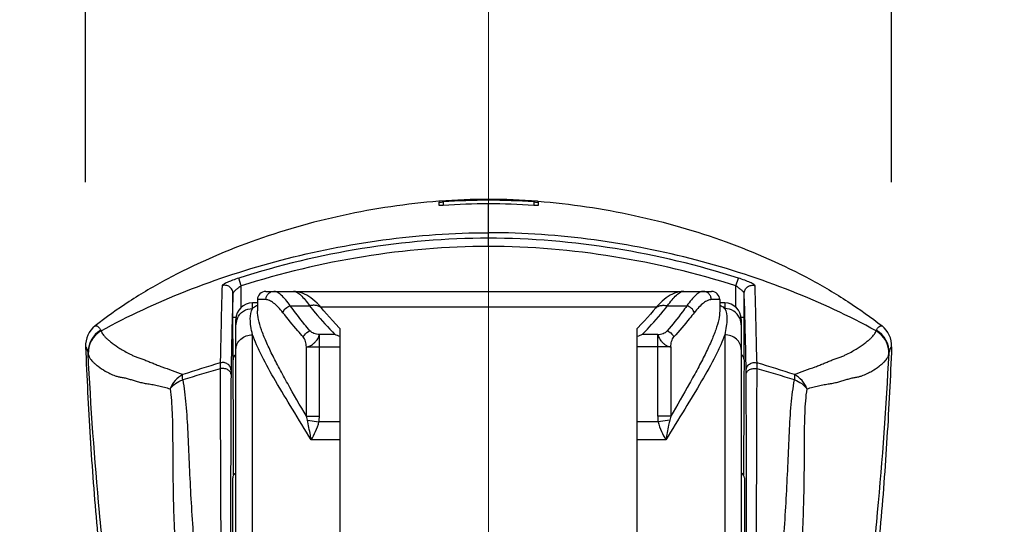
# Model space of a CAD drawing. Units: millimetres. Extents: x 72 to 8628, y -1389 to 626.
# Drawn here: x 7742 to 7802, y -6 to 25 of the extents above; entities that cross this region are included whole.
import ezdxf

# ---------------------------------------------------------------- set-up
doc = ezdxf.new("R2010")
doc.units = ezdxf.units.MM
doc.header["$MEASUREMENT"] = 0
doc.linetypes.add('CENTER', pattern=[2, 1.25, -0.25, 0.25, -0.25])
doc.layers.add('Centerline', color=4, linetype='CENTER', lineweight=15)
doc.layers.add('Dimensions', color=7, linetype='Continuous')
doc.styles.get("Standard").update_dxf_attribs({"font": 'helr45w_0.ttf'})
doc.dimstyles.get("Standard").update_dxf_attribs({"dimscale": 10, "dimtxt": 2.5, "dimasz": 0.8, "dimexe": 1, "dimexo": 1, "dimgap": 1, "dimtad": 2, "dimtih": 1, "dimtoh": 1, "dimdec": 0, "dimzin": 0, "dimdsep": 46, "dimtxsty": 'Standard', "dimblk": 'DOT', "dimcen": 2, "dimclrd": 1, "dimclre": 1, "dimclrt": 1, "dimadec": 0, "dimazin": 0, "dimtfac": 1, "dimtdec": 0, "dimtofl": 0, "dimtmove": 0, "dimatfit": 3, "dimfxl": 1, "dimtolj": 1, "dimtzin": 0, "dimarcsym": 0})

# ---------------------------------------------------------------- blocks, each defined once
blk = doc.blocks.new('_Dot')
at = {"color": 0, "linetype": 'ByBlock', "lineweight": -2}
blk.add_line((-0.5, 0), (-1, 0), dxfattribs=at)
at = {"color": 0, "linetype": 'ByBlock', "const_width": 0.5}
blk.add_lwpolyline([(-0.25, 0, 1), (0.25, 0, 1)], format="xyb", close=True, dxfattribs=at)
blk = doc.blocks.new('*D20')
at = {"layer": 'Dimensions', "color": 1, "lineweight": -2, "transparency": 16777216}
for p, q in [((7746.181, 15.072), (7746.181, 44.123)), ((7795.14, 15.072), (7795.14, 44.123)), ((7754.181, 34.123), (7787.14, 34.123)), ((7795.14, 34.123), (7859.552, 34.123))]:
    blk.add_line(p, q, dxfattribs=at)
at = {"layer": 'Dimensions', "color": 1, "lineweight": -2, "transparency": 16777216, "xscale": 8, "yscale": 8, "zscale": 8, "rotation": 180}
blk.add_blockref('_Dot', (7746.181, 34.123), dxfattribs=at)
at = {"layer": 'Dimensions', "color": 1, "lineweight": -2, "transparency": 16777216, "xscale": 8, "yscale": 8, "zscale": 8}
blk.add_blockref('_Dot', (7795.14, 34.123), dxfattribs=at)
at = {"layer": 'Dimensions', "color": 1, "transparency": 16777216, "insert": (7831.346, 56.955), "char_height": 25, "attachment_point": 5}
blk.add_mtext('\\A1;49', dxfattribs=at)

msp = doc.modelspace()

# ---------------------------------------------------------------- linework, layer by layer
at = {"color": 7, "linetype": 'Continuous'}
for p, q in [((7767.686, 13.91), (7767.646, 13.907)), ((7767.652, 13.65), (7767.652, 13.844)), ((7767.903, 13.87), (7767.903, 13.655)), ((7770.661, 14.024), (7770.661, 13.97)), ((7773.418, 13.87), (7773.418, 13.655)), ((7773.635, 13.91), (7773.675, 13.907)), ((7773.669, 13.844), (7773.669, 13.65)), ((7770.661, 11.166), (7770.661, 13.754)), ((7755.636, 8.765), (7755.485, 9.24)), ((7785.685, 8.765), (7785.836, 9.24)), ((7755.636, 7.463), (7755.636, 8.765)), ((7757.123, 8.436), (7784.198, 8.436)), ((7785.685, 7.463), (7785.685, 8.765)), ((7755.135, 6.844), (7755.135, 8.31)), ((7756.621, 7.934), (7756.621, 7.249)), ((7757.134, 7.934), (7756.621, 7.934)), ((7784.7, 7.934), (7784.187, 7.934)), ((7784.7, 7.934), (7784.7, 7.249)), ((7786.186, 6.844), (7786.186, 8.31)), ((7756.32, 7.394), (7756.32, 7.734)), ((7756.621, 7.734), (7756.32, 7.734)), ((7758.617, 7.555), (7759.788, 7.555)), ((7780.851, 7.471), (7760.471, 7.471)), ((7760.558, 7.37), (7760.558, 7.37)), ((7780.763, 7.37), (7780.763, 7.37)), ((7781.533, 7.555), (7782.704, 7.555)), ((7785.001, 7.734), (7784.7, 7.734)), ((7785.001, 7.734), (7785.001, 7.394)), ((7755.325, 6.844), (7755.135, 6.844)), ((7755.142, 4.282), (7755.135, 6.844)), ((7755.317, -27.967), (7755.317, 6.731)), ((7786.186, 6.844), (7785.996, 6.844)), ((7786.004, 6.731), (7786.004, -27.967)), ((7786.179, 4.282), (7786.186, 6.844)), ((7747.111, 6.071), (7747.128, 6.038)), ((7761.635, 6.175), (7761.635, -25.416)), ((7779.686, -25.416), (7779.686, 6.175)), ((7794.193, 6.038), (7794.21, 6.071)), ((7756.32, -28.969), (7756.32, 5.8)), ((7760.385, 0.849), (7760.385, 5.806)), ((7761.329, 5.806), (7760.385, 5.806)), ((7780.936, 5.806), (7779.992, 5.806)), ((7780.936, 0.849), (7780.936, 5.806)), ((7785.001, 5.8), (7785.001, -28.969)), ((7759.594, 0.849), (7759.594, 5.059)), ((7759.594, 5.059), (7761.635, 5.059)), ((7781.727, 5.059), (7779.686, 5.059)), ((7781.727, 5.059), (7781.727, 0.849)), ((7746.338, 4.663), (7746.347, 4.626)), ((7794.974, 4.626), (7794.983, 4.663)), ((7755.018, 3.634), (7755.016, 3.393)), ((7786.305, 3.393), (7786.303, 3.634)), ((7759.594, 0.849), (7760.385, 0.849)), ((7759.657, 0.616), (7759.594, 0.849)), ((7759.657, 0.616), (7760.36, 0.508)), ((7781.727, 0.849), (7780.936, 0.849)), ((7781.664, 0.616), (7780.961, 0.508)), ((7781.727, 0.849), (7781.664, 0.616)), ((7761.635, 0.508), (7760.36, 0.508)), ((7780.961, 0.508), (7779.686, 0.508)), ((7761.635, -0.588), (7759.892, -0.588)), ((7781.429, -0.588), (7779.686, -0.588)), ((7755.117, -18.34), (7755.117, -2.896)), ((7786.204, -2.896), (7786.204, -18.34))]:
    msp.add_line(p, q, dxfattribs=at)
for points in [[(7760.558, 7.37), (7760.492, 7.447), (7760.365, 7.589), (7760.239, 7.719), (7760.114, 7.837), (7759.99, 7.944), (7759.866, 8.041), (7759.741, 8.128), (7759.614, 8.206), (7759.486, 8.273), (7759.353, 8.33), (7759.217, 8.376), (7759.08, 8.409), (7758.941, 8.429), (7758.809, 8.436)], [(7782.512, 8.436), (7782.368, 8.428), (7782.23, 8.407), (7782.093, 8.373), (7781.958, 8.326), (7781.826, 8.268), (7781.698, 8.201), (7781.572, 8.123), (7781.447, 8.035), (7781.324, 7.938), (7781.2, 7.831), (7781.075, 7.712), (7780.95, 7.582), (7780.823, 7.44), (7780.662, 7.249)], [(7761.635, 6.176), (7761.588, 6.225), (7761.38, 6.443), (7761.183, 6.656), (7760.997, 6.862), (7760.82, 7.062), (7760.654, 7.255), (7760.558, 7.37)], [(7780.662, 7.249), (7780.495, 7.056), (7780.319, 6.856), (7780.132, 6.649), (7779.935, 6.437), (7779.727, 6.218), (7779.686, 6.176)]]:
    msp.add_lwpolyline(points, dxfattribs=at)
for centre, radius, start, end in [((7770.671, -25.198), 39.222, 90.01541, 94.36472), ((7770.703, -25.425), 39.395, 90.06238, 94.07673), ((7770.65, -25.198), 39.222, 85.63528, 89.98459), ((7770.618, -25.425), 39.395, 85.92327, 89.93762), ((7770.715, -26.112), 39.866, 90.0781, 94.0449), ((7770.606, -26.112), 39.866, 85.9551, 89.9219), ((7757.122, 7.934), 0.501, 90, 180), ((7784.199, 7.934), 0.501, 0, 90), ((7756.32, 6.731), 1.003, 90, 180), ((7785.001, 6.731), 1.003, 0, 90), ((7756.288, 6.409), 0.971, 167.79074, 179.95616), ((7756.29, 6.409), 0.972, 155.61356, 167.78405), ((7785.031, 6.409), 0.972, 12.21487, 24.38477), ((7785.033, 6.409), 0.971, 0.04382, 12.20819), ((7747.708, 5.134), 1.528, 128.30512, 182.33315), ((7747.863, 4.742), 1.527, 119.52055, 182.94152), ((7747.872, 4.704), 1.527, 119.2176, 182.93688), ((7793.449, 4.704), 1.527, 357.05756, 60.84017), ((7793.458, 4.742), 1.527, 357.05831, 60.47944), ((7793.613, 5.134), 1.528, 357.66685, 51.69488), ((7759.193, 0.006), 6.181, 66.73031, 69.78527), ((7782.167, -0.092), 6.286, 110.2404, 113.24402), ((6314.195, -5.733), 1440.982, 0.119798, 0.398222), ((9227.125, -5.733), 1440.981, 179.601777, 179.880202), ((7778.302, -81.62), 88.646, 105.67378, 107.20588), ((7778.538, -77.507), 85.103, 106.50713, 108.10943), ((7762.783, -77.506), 85.101, 71.89056, 73.49287), ((7763.02, -81.617), 88.643, 72.79412, 74.32623), ((7755.418, -2.896), 0.301, 112.20114, 180), ((7785.903, -2.896), 0.301, 0, 67.79886)]:
    msp.add_arc(centre, radius, start, end, dxfattribs=at)
for points, knots in [([(7767.646, 13.907), (7765.69, 13.757), (7761.819, 13.182), (7756.265, 11.591), (7751.955, 9.698), (7748.848, 7.87), (7747.428, 6.861), (7746.76, 6.333)], [0, 0, 0, 0, 0.261452, 0.519893, 0.768175, 0.886508, 1, 1, 1, 1]), ([(7767.652, 13.844), (7767.652, 13.844), (7767.654, 13.845), (7767.657, 13.846), (7767.664, 13.847), (7767.676, 13.849), (7767.697, 13.852), (7767.728, 13.855), (7767.765, 13.859), (7767.824, 13.864), (7767.871, 13.868), (7767.903, 13.87)], [0, 0, 0, 0, 0.005883, 0.020815, 0.044995, 0.0783, 0.171098, 0.29538, 0.44654, 0.618927, 1, 1, 1, 1]), ([(7773.418, 13.87), (7773.45, 13.868), (7773.497, 13.864), (7773.556, 13.859), (7773.593, 13.855), (7773.624, 13.852), (7773.645, 13.849), (7773.657, 13.847), (7773.664, 13.846), (7773.667, 13.845), (7773.669, 13.844), (7773.669, 13.844)], [0, 0, 0, 0, 0.381056, 0.553436, 0.704599, 0.828887, 0.921692, 0.954999, 0.979182, 0.994116, 1, 1, 1, 1]), ([(7773.675, 13.907), (7775.631, 13.757), (7779.502, 13.182), (7785.056, 11.591), (7789.366, 9.698), (7792.473, 7.87), (7793.893, 6.861), (7794.561, 6.333)], [0, 0, 0, 0, 0.261452, 0.519893, 0.768175, 0.886508, 1, 1, 1, 1]), ([(7767.903, 13.655), (7767.871, 13.653), (7767.824, 13.65), (7767.765, 13.647), (7767.728, 13.646), (7767.697, 13.646), (7767.673, 13.646), (7767.662, 13.647), (7767.652, 13.648), (7767.652, 13.65)], [0, 0, 0, 0, 0.381748, 0.554343, 0.705506, 0.829516, 0.921821, 0.978796, 1, 1, 1, 1]), ([(7773.669, 13.65), (7773.669, 13.648), (7773.66, 13.647), (7773.648, 13.646), (7773.624, 13.646), (7773.593, 13.646), (7773.556, 13.647), (7773.497, 13.65), (7773.45, 13.653), (7773.418, 13.655)], [0, 0, 0, 0, 0.021201, 0.078171, 0.170468, 0.294471, 0.445632, 0.618234, 1, 1, 1, 1]), ([(7747.127, 6.037), (7748.782, 6.952), (7752.347, 8.603), (7758.09, 10.469), (7764.26, 11.698), (7768.517, 12.001), (7770.661, 12.001)], [0, 0, 0, 0, 0.231494, 0.479474, 0.737544, 1, 1, 1, 1]), ([(7794.194, 6.037), (7792.539, 6.952), (7788.974, 8.603), (7783.231, 10.469), (7777.061, 11.698), (7772.804, 12.001), (7770.661, 12.001)], [0, 0, 0, 0, 0.231494, 0.479474, 0.737544, 1, 1, 1, 1]), ([(7770.661, 11.663), (7768.092, 11.663), (7762.948, 11.221), (7757.933, 10.019), (7755.485, 9.24)], [0, 0, 0, 0, 0.499961, 1, 1, 1, 1]), ([(7785.836, 9.24), (7783.388, 10.019), (7778.373, 11.221), (7773.229, 11.663), (7770.661, 11.663)], [0, 0, 0, 0, 0.500039, 1, 1, 1, 1]), ([(7770.661, 11.166), (7768.118, 11.166), (7763.025, 10.728), (7758.06, 9.537), (7755.636, 8.765)], [0, 0, 0, 0, 0.499961, 1, 1, 1, 1]), ([(7785.685, 8.765), (7783.261, 9.537), (7778.296, 10.728), (7773.203, 11.166), (7770.661, 11.166)], [0, 0, 0, 0, 0.500039, 1, 1, 1, 1]), ([(7755.485, 9.24), (7755.357, 9.199), (7755.172, 9.135), (7754.938, 9.044), (7754.787, 8.979), (7754.661, 8.919), (7754.565, 8.867), (7754.507, 8.827), (7754.48, 8.799), (7754.474, 8.786), (7754.474, 8.781)], [0, 0, 0, 0, 0.359203, 0.524244, 0.672292, 0.798077, 0.896706, 0.964131, 0.985656, 1, 1, 1, 1]), ([(7786.847, 8.781), (7786.847, 8.786), (7786.841, 8.799), (7786.814, 8.827), (7786.756, 8.867), (7786.66, 8.919), (7786.534, 8.979), (7786.383, 9.044), (7786.149, 9.135), (7785.964, 9.199), (7785.836, 9.24)], [0, 0, 0, 0, 0.014343, 0.035869, 0.103293, 0.201923, 0.327709, 0.475757, 0.640798, 1, 1, 1, 1]), ([(7754.474, 8.781), (7754.452, 8.136), (7754.427, 7.071), (7754.393, 5.507), (7754.373, 4.588), (7754.357, 4.088)], [0, 0, 0, 0, 0.412544, 0.68023, 1, 1, 1, 1]), ([(7755.135, 8.31), (7755.135, 8.387), (7755.096, 8.546), (7754.937, 8.729), (7754.711, 8.82), (7754.548, 8.806), (7754.474, 8.781)], [0, 0, 0, 0, 0.248909, 0.498571, 0.749134, 1, 1, 1, 1]), ([(7755.636, 8.765), (7755.573, 8.725), (7755.456, 8.644), (7755.321, 8.536), (7755.233, 8.452), (7755.182, 8.398), (7755.149, 8.353), (7755.135, 8.322), (7755.135, 8.31)], [0, 0, 0, 0, 0.32673, 0.623689, 0.751875, 0.860602, 0.944673, 1, 1, 1, 1]), ([(7757.134, 7.934), (7757.134, 8), (7757.159, 8.13), (7757.266, 8.297), (7757.427, 8.409), (7757.555, 8.436), (7757.618, 8.436)], [0, 0, 0, 0, 0.254287, 0.506084, 0.754317, 1, 1, 1, 1]), ([(7758.617, 7.555), (7758.53, 7.684), (7758.361, 7.913), (7758.131, 8.16), (7757.954, 8.304), (7757.808, 8.395), (7757.691, 8.436), (7757.618, 8.436)], [0, 0, 0, 0, 0.341747, 0.622422, 0.738989, 0.839914, 1, 1, 1, 1]), ([(7758.806, 8.436), (7758.877, 8.436), (7758.993, 8.395), (7759.135, 8.304), (7759.309, 8.16), (7759.535, 7.912), (7759.702, 7.684), (7759.788, 7.555)], [0, 0, 0, 0, 0.158407, 0.258803, 0.375138, 0.656353, 1, 1, 1, 1]), ([(7781.533, 7.555), (7781.619, 7.684), (7781.786, 7.912), (7782.012, 8.16), (7782.186, 8.304), (7782.328, 8.395), (7782.444, 8.436), (7782.515, 8.436)], [0, 0, 0, 0, 0.343647, 0.624862, 0.741197, 0.841593, 1, 1, 1, 1]), ([(7783.703, 8.436), (7783.63, 8.436), (7783.513, 8.395), (7783.367, 8.304), (7783.19, 8.16), (7782.96, 7.913), (7782.791, 7.684), (7782.704, 7.555)], [0, 0, 0, 0, 0.160086, 0.261011, 0.377578, 0.658253, 1, 1, 1, 1]), ([(7784.187, 7.934), (7784.187, 8), (7784.162, 8.13), (7784.055, 8.297), (7783.894, 8.409), (7783.766, 8.436), (7783.703, 8.436)], [0, 0, 0, 0, 0.254287, 0.506084, 0.754317, 1, 1, 1, 1]), ([(7786.186, 8.31), (7786.186, 8.322), (7786.172, 8.353), (7786.139, 8.398), (7786.088, 8.452), (7786, 8.536), (7785.865, 8.644), (7785.748, 8.725), (7785.685, 8.765)], [0, 0, 0, 0, 0.055324, 0.1394, 0.248128, 0.376312, 0.673271, 1, 1, 1, 1]), ([(7786.186, 8.31), (7786.186, 8.387), (7786.225, 8.546), (7786.384, 8.729), (7786.61, 8.82), (7786.773, 8.806), (7786.847, 8.781)], [0, 0, 0, 0, 0.248909, 0.498571, 0.749134, 1, 1, 1, 1]), ([(7786.964, 4.088), (7786.948, 4.588), (7786.928, 5.507), (7786.894, 7.071), (7786.869, 8.136), (7786.847, 8.781)], [0, 0, 0, 0, 0.31977, 0.587456, 1, 1, 1, 1]), ([(7755.135, 8.31), (7755.123, 8.022), (7755.102, 7.378), (7755.06, 5.819), (7755.033, 4.548), (7755.018, 3.634)], [0, 0, 0, 0, 0.184669, 0.413133, 1, 1, 1, 1]), ([(7758.171, 7.141), (7758.08, 7.259), (7757.903, 7.467), (7757.63, 7.719), (7757.381, 7.883), (7757.21, 7.934), (7757.134, 7.934)], [0, 0, 0, 0, 0.333201, 0.611083, 0.831563, 1, 1, 1, 1]), ([(7784.187, 7.934), (7784.111, 7.934), (7783.94, 7.883), (7783.691, 7.719), (7783.418, 7.467), (7783.241, 7.259), (7783.15, 7.141)], [0, 0, 0, 0, 0.168437, 0.388917, 0.666799, 1, 1, 1, 1]), ([(7786.303, 3.634), (7786.288, 4.548), (7786.261, 5.819), (7786.219, 7.378), (7786.198, 8.022), (7786.186, 8.31)], [0, 0, 0, 0, 0.586867, 0.815331, 1, 1, 1, 1]), ([(7755.404, 6.81), (7755.482, 6.981), (7755.745, 7.285), (7756.131, 7.394), (7756.32, 7.394)], [0, 0, 0, 0, 0.497658, 1, 1, 1, 1]), ([(7756.32, 5.8), (7756.281, 5.971), (7756.219, 6.29), (7756.167, 6.823), (7756.211, 7.207), (7756.32, 7.394)], [0, 0, 0, 0, 0.325737, 0.599435, 1, 1, 1, 1]), ([(7756.32, 7.394), (7756.339, 7.416), (7756.426, 7.503), (7756.533, 7.567), (7756.618, 7.604)], [0, 0, 0, 0, 0.239113, 1, 1, 1, 1]), ([(7759.594, 0.849), (7759.213, 1.509), (7758.656, 2.471), (7757.965, 3.726), (7757.522, 4.577), (7757.151, 5.36), (7756.866, 6.066), (7756.678, 6.684), (7756.621, 7.074), (7756.621, 7.249)], [0, 0, 0, 0, 0.322114, 0.469244, 0.604953, 0.727463, 0.834969, 0.925975, 1, 1, 1, 1]), ([(7758.171, 7.141), (7758.198, 7.24), (7758.321, 7.424), (7758.513, 7.53), (7758.617, 7.555)], [0, 0, 0, 0, 0.490704, 1, 1, 1, 1]), ([(7759.811, 6.04), (7759.702, 6.17), (7759.292, 6.665), (7758.896, 7.172), (7758.617, 7.555)], [0, 0, 0, 0, 0.263329, 1, 1, 1, 1]), ([(7760.558, 7.37), (7760.517, 7.419), (7760.416, 7.505), (7760.226, 7.579), (7760.009, 7.598), (7759.862, 7.574), (7759.788, 7.555)], [0, 0, 0, 0, 0.22827, 0.46722, 0.724006, 1, 1, 1, 1]), ([(7759.788, 7.555), (7759.901, 7.412), (7760.393, 6.811), (7760.916, 6.234), (7761.329, 5.806)], [0, 0, 0, 0, 0.234114, 1, 1, 1, 1]), ([(7779.992, 5.806), (7780.135, 5.954), (7780.668, 6.52), (7781.178, 7.108), (7781.533, 7.555)], [0, 0, 0, 0, 0.265158, 1, 1, 1, 1]), ([(7780.763, 7.37), (7780.804, 7.419), (7780.905, 7.505), (7781.095, 7.579), (7781.312, 7.598), (7781.459, 7.574), (7781.533, 7.555)], [0, 0, 0, 0, 0.22827, 0.46722, 0.724006, 1, 1, 1, 1]), ([(7782.704, 7.555), (7782.615, 7.432), (7782.23, 6.917), (7781.826, 6.416), (7781.51, 6.04)], [0, 0, 0, 0, 0.236117, 1, 1, 1, 1]), ([(7784.7, 7.249), (7784.7, 7.074), (7784.643, 6.684), (7784.455, 6.066), (7784.17, 5.36), (7783.799, 4.577), (7783.356, 3.726), (7782.665, 2.471), (7782.108, 1.509), (7781.727, 0.849)], [0, 0, 0, 0, 0.074025, 0.165032, 0.272538, 0.395047, 0.530757, 0.677886, 1, 1, 1, 1]), ([(7783.15, 7.141), (7783.123, 7.24), (7783, 7.424), (7782.808, 7.53), (7782.704, 7.555)], [0, 0, 0, 0, 0.490704, 1, 1, 1, 1]), ([(7784.703, 7.604), (7784.732, 7.591), (7784.842, 7.537), (7784.942, 7.461), (7785.001, 7.394)], [0, 0, 0, 0, 0.265461, 1, 1, 1, 1]), ([(7785.001, 7.394), (7785.11, 7.208), (7785.154, 6.823), (7785.102, 6.29), (7785.04, 5.971), (7785.001, 5.8)], [0, 0, 0, 0, 0.40052, 0.674316, 1, 1, 1, 1]), ([(7785.917, 6.81), (7785.839, 6.981), (7785.576, 7.285), (7785.19, 7.394), (7785.001, 7.394)], [0, 0, 0, 0, 0.497658, 1, 1, 1, 1]), ([(7759.407, 5.663), (7759.295, 5.79), (7758.87, 6.272), (7758.461, 6.767), (7758.171, 7.141)], [0, 0, 0, 0, 0.263667, 1, 1, 1, 1]), ([(7783.15, 7.141), (7783.057, 7.022), (7782.659, 6.518), (7782.241, 6.03), (7781.914, 5.663)], [0, 0, 0, 0, 0.235764, 1, 1, 1, 1]), ([(7746.76, 6.333), (7746.779, 6.34), (7746.827, 6.35), (7746.914, 6.32), (7747.019, 6.227), (7747.079, 6.132), (7747.111, 6.071)], [0, 0, 0, 0, 0.126669, 0.297856, 0.563306, 1, 1, 1, 1]), ([(7747.127, 6.037), (7747.138, 6.004), (7747.166, 5.931), (7747.232, 5.82), (7747.328, 5.7), (7747.456, 5.571), (7747.617, 5.435), (7747.887, 5.227), (7748.203, 5.01), (7748.571, 4.786), (7748.845, 4.638), (7749.095, 4.522), (7749.311, 4.436), (7749.546, 4.356), (7749.789, 4.268), (7750.033, 4.168), (7750.283, 4.063), (7750.545, 3.953), (7750.932, 3.805), (7751.454, 3.635), (7751.876, 3.474), (7752.085, 3.38)], [0, 0, 0, 0, 0.018384, 0.040698, 0.067371, 0.098871, 0.135544, 0.177414, 0.277214, 0.336194, 0.40287, 0.44002, 0.4807, 0.524735, 0.570113, 0.615869, 0.662825, 0.711976, 0.764446, 0.879517, 1, 1, 1, 1]), ([(7759.407, 5.664), (7759.424, 5.705), (7759.519, 5.868), (7759.678, 5.992), (7759.811, 6.04)], [0, 0, 0, 0, 0.241749, 1, 1, 1, 1]), ([(7760.385, 5.806), (7760.272, 5.815), (7760.065, 5.858), (7759.873, 5.966), (7759.811, 6.04)], [0, 0, 0, 0, 0.538445, 1, 1, 1, 1]), ([(7780.936, 5.806), (7781.049, 5.815), (7781.256, 5.858), (7781.448, 5.966), (7781.51, 6.04)], [0, 0, 0, 0, 0.538369, 1, 1, 1, 1]), ([(7781.51, 6.04), (7781.554, 6.024), (7781.721, 5.941), (7781.86, 5.793), (7781.914, 5.664)], [0, 0, 0, 0, 0.251177, 1, 1, 1, 1]), ([(7789.236, 3.38), (7789.445, 3.474), (7789.867, 3.635), (7790.389, 3.805), (7790.776, 3.953), (7791.038, 4.063), (7791.288, 4.168), (7791.532, 4.268), (7791.775, 4.356), (7792.01, 4.436), (7792.226, 4.522), (7792.476, 4.638), (7792.75, 4.786), (7793.118, 5.01), (7793.434, 5.227), (7793.704, 5.435), (7793.865, 5.571), (7793.993, 5.7), (7794.089, 5.82), (7794.155, 5.931), (7794.183, 6.004), (7794.194, 6.037)], [0, 0, 0, 0, 0.120484, 0.235555, 0.288025, 0.337175, 0.384132, 0.429885, 0.475265, 0.5193, 0.559981, 0.597131, 0.663806, 0.722786, 0.822587, 0.864456, 0.901129, 0.932629, 0.959303, 0.981616, 1, 1, 1, 1]), ([(7794.21, 6.071), (7794.242, 6.132), (7794.302, 6.227), (7794.407, 6.32), (7794.494, 6.35), (7794.542, 6.34), (7794.561, 6.333)], [0, 0, 0, 0, 0.436694, 0.702144, 0.873331, 1, 1, 1, 1]), ([(7755.317, 4.903), (7755.317, 5.02), (7755.372, 5.262), (7755.599, 5.559), (7755.932, 5.755), (7756.19, 5.8), (7756.32, 5.8)], [0, 0, 0, 0, 0.237054, 0.481855, 0.737268, 1, 1, 1, 1]), ([(7759.892, -0.588), (7759.513, 0.036), (7758.779, 1.223), (7757.754, 2.911), (7757.022, 4.215), (7756.568, 5.159), (7756.391, 5.594), (7756.32, 5.8)], [0, 0, 0, 0, 0.298863, 0.571255, 0.808373, 0.910523, 1, 1, 1, 1]), ([(7759.594, 5.059), (7759.589, 5.117), (7759.585, 5.232), (7759.547, 5.395), (7759.494, 5.543), (7759.436, 5.626), (7759.407, 5.663)], [0, 0, 0, 0, 0.271027, 0.533663, 0.780104, 1, 1, 1, 1]), ([(7759.594, 5.059), (7759.631, 5.068), (7759.712, 5.078), (7759.837, 5.128), (7759.962, 5.211), (7760.085, 5.313), (7760.195, 5.431), (7760.275, 5.536), (7760.324, 5.624), (7760.353, 5.707), (7760.365, 5.77), (7760.385, 5.806)], [0, 0, 0, 0, 0.098407, 0.21473, 0.347825, 0.489242, 0.632164, 0.770124, 0.833993, 0.893116, 1, 1, 1, 1]), ([(7780.936, 5.806), (7780.95, 5.768), (7780.97, 5.682), (7781.033, 5.555), (7781.126, 5.431), (7781.236, 5.313), (7781.34, 5.227), (7781.426, 5.167), (7781.49, 5.128), (7781.553, 5.099), (7781.632, 5.078), (7781.692, 5.074), (7781.727, 5.059)], [0, 0, 0, 0, 0.106622, 0.229831, 0.367476, 0.510439, 0.651783, 0.720051, 0.785276, 0.845933, 0.901448, 1, 1, 1, 1]), ([(7785.001, 5.8), (7784.93, 5.594), (7784.753, 5.159), (7784.299, 4.215), (7783.567, 2.911), (7782.542, 1.223), (7781.808, 0.036), (7781.429, -0.588)], [0, 0, 0, 0, 0.089477, 0.191627, 0.428745, 0.701137, 1, 1, 1, 1]), ([(7781.727, 5.059), (7781.732, 5.117), (7781.736, 5.232), (7781.774, 5.395), (7781.827, 5.543), (7781.885, 5.626), (7781.914, 5.663)], [0, 0, 0, 0, 0.271106, 0.533758, 0.780133, 1, 1, 1, 1]), ([(7786.004, 4.903), (7786.004, 5.02), (7785.949, 5.262), (7785.722, 5.559), (7785.389, 5.755), (7785.131, 5.8), (7785.001, 5.8)], [0, 0, 0, 0, 0.237061, 0.481862, 0.737272, 1, 1, 1, 1]), ([(7746.181, 5.072), (7746.256, 3.232), (7746.44, -0.446), (7746.849, -5.956), (7747.429, -11.45), (7748.231, -16.917), (7749.151, -21.432), (7750.101, -24.991), (7750.941, -27.624), (7751.936, -30.203), (7753.509, -33.531), (7755.036, -35.867), (7756.244, -37.253)], [0, 0, 0, 0, 0.12502, 0.250041, 0.375061, 0.500081, 0.625095, 0.687612, 0.750132, 0.812654, 0.875173, 1, 1, 1, 1]), ([(7746.181, 5.072), (7746.191, 5.07), (7746.207, 5.053), (7746.223, 5.025), (7746.251, 4.966), (7746.293, 4.845), (7746.322, 4.734), (7746.338, 4.663)], [0, 0, 0, 0, 0.073173, 0.136504, 0.226106, 0.510726, 1, 1, 1, 1]), ([(7795.14, 5.072), (7795.065, 3.232), (7794.881, -0.446), (7794.472, -5.956), (7793.892, -11.45), (7793.09, -16.917), (7792.17, -21.432), (7791.22, -24.991), (7790.38, -27.624), (7789.385, -30.203), (7787.812, -33.531), (7786.285, -35.867), (7785.077, -37.253)], [0, 0, 0, 0, 0.12502, 0.250041, 0.375061, 0.500081, 0.625095, 0.687612, 0.750132, 0.812654, 0.875173, 1, 1, 1, 1]), ([(7794.983, 4.663), (7794.999, 4.734), (7795.028, 4.845), (7795.07, 4.966), (7795.098, 5.025), (7795.114, 5.053), (7795.13, 5.07), (7795.14, 5.072)], [0, 0, 0, 0, 0.489274, 0.773894, 0.863496, 0.926827, 1, 1, 1, 1]), ([(7753.873, -33.005), (7753.083, -31.6), (7751.735, -28.656), (7750.224, -24.055), (7749.075, -19.352), (7748.2, -14.592), (7747.525, -9.8), (7746.836, -3.386), (7746.506, 1.443), (7746.338, 4.663)], [0, 0, 0, 0, 0.124981, 0.249967, 0.374973, 0.49998, 0.624989, 0.749996, 1, 1, 1, 1]), ([(7746.347, 4.626), (7746.355, 4.591), (7746.375, 4.516), (7746.453, 4.35), (7746.589, 4.184), (7746.77, 4.02), (7747.019, 3.823), (7747.316, 3.625), (7747.67, 3.435), (7747.939, 3.322), (7748.188, 3.247), (7748.408, 3.207), (7748.645, 3.163), (7748.888, 3.092), (7749.135, 3.012), (7749.393, 2.937), (7749.668, 2.87), (7749.967, 2.819), (7750.29, 2.77), (7750.628, 2.706), (7750.972, 2.623), (7751.199, 2.55), (7751.313, 2.514)], [0, 0, 0, 0, 0.0192, 0.041662, 0.097854, 0.132783, 0.17264, 0.267733, 0.324071, 0.388013, 0.423904, 0.463703, 0.507523, 0.553225, 0.599451, 0.646985, 0.697082, 0.751266, 0.810044, 0.87207, 0.935751, 1, 1, 1, 1]), ([(7755.238, 4.53), (7755.208, 4.495), (7755.16, 4.417), (7755.142, 4.326), (7755.142, 4.282)], [0, 0, 0, 0, 0.5092, 1, 1, 1, 1]), ([(7786.179, 4.282), (7786.179, 4.343), (7786.144, 4.469), (7786.056, 4.564), (7786.004, 4.601)], [0, 0, 0, 0, 0.484721, 1, 1, 1, 1]), ([(7787.448, -33.005), (7788.238, -31.6), (7789.586, -28.656), (7791.097, -24.055), (7792.246, -19.352), (7793.121, -14.592), (7793.796, -9.8), (7794.485, -3.386), (7794.815, 1.443), (7794.983, 4.663)], [0, 0, 0, 0, 0.124981, 0.249967, 0.374973, 0.49998, 0.624989, 0.749996, 1, 1, 1, 1]), ([(7790.008, 2.514), (7790.122, 2.551), (7790.349, 2.623), (7790.694, 2.706), (7791.032, 2.77), (7791.354, 2.819), (7791.654, 2.87), (7791.929, 2.937), (7792.145, 3.001), (7792.312, 3.052), (7792.475, 3.105), (7792.676, 3.163), (7792.914, 3.207), (7793.133, 3.247), (7793.383, 3.322), (7793.651, 3.435), (7794.005, 3.625), (7794.303, 3.823), (7794.551, 4.02), (7794.732, 4.184), (7794.868, 4.35), (7794.946, 4.516), (7794.966, 4.591), (7794.974, 4.626)], [0, 0, 0, 0, 0.064251, 0.127932, 0.189958, 0.248735, 0.302917, 0.353013, 0.400547, 0.423744, 0.446778, 0.492479, 0.536296, 0.576098, 0.611983, 0.675926, 0.732264, 0.827358, 0.867215, 0.902144, 0.958337, 0.9808, 1, 1, 1, 1]), ([(7754.357, 4.088), (7754.353, 4.04), (7754.35, 3.92), (7754.351, 3.801), (7754.353, 3.73)], [0, 0, 0, 0, 0.403368, 1, 1, 1, 1]), ([(7755.016, 3.393), (7755.016, 3.422), (7755.005, 3.48), (7754.945, 3.591), (7754.803, 3.699), (7754.586, 3.757), (7754.429, 3.748), (7754.353, 3.73)], [0, 0, 0, 0, 0.101178, 0.207922, 0.446631, 0.718672, 1, 1, 1, 1]), ([(7754.353, 3.73), (7754.361, 1.315), (7754.374, -2.491), (7754.397, -7.73), (7754.424, -11.966), (7754.46, -16.131), (7754.493, -20.967), (7754.517, -24.391), (7754.531, -26.494)], [0, 0, 0, 0, 0.239716, 0.377804, 0.519974, 0.660179, 0.791261, 1, 1, 1, 1]), ([(7755.018, 3.634), (7755.018, 3.709), (7754.978, 3.862), (7754.818, 4.038), (7754.594, 4.125), (7754.432, 4.111), (7754.357, 4.088)], [0, 0, 0, 0, 0.243936, 0.492212, 0.745377, 1, 1, 1, 1]), ([(7786.303, 3.634), (7786.303, 3.709), (7786.343, 3.862), (7786.503, 4.038), (7786.727, 4.125), (7786.889, 4.111), (7786.964, 4.088)], [0, 0, 0, 0, 0.243936, 0.492213, 0.745377, 1, 1, 1, 1]), ([(7786.305, 3.393), (7786.305, 3.422), (7786.316, 3.48), (7786.376, 3.591), (7786.518, 3.699), (7786.735, 3.757), (7786.892, 3.748), (7786.968, 3.73)], [0, 0, 0, 0, 0.101178, 0.207923, 0.446631, 0.718672, 1, 1, 1, 1]), ([(7786.79, -26.494), (7786.804, -24.391), (7786.828, -20.967), (7786.861, -16.131), (7786.897, -11.966), (7786.924, -7.73), (7786.947, -2.491), (7786.96, 1.315), (7786.968, 3.73)], [0, 0, 0, 0, 0.208739, 0.339821, 0.480025, 0.622196, 0.760284, 1, 1, 1, 1]), ([(7786.968, 3.73), (7786.97, 3.801), (7786.971, 3.92), (7786.968, 4.04), (7786.964, 4.088)], [0, 0, 0, 0, 0.596632, 1, 1, 1, 1]), ([(7752.085, 3.38), (7751.912, 3.292), (7751.593, 3.045), (7751.383, 2.7), (7751.313, 2.514)], [0, 0, 0, 0, 0.494297, 1, 1, 1, 1]), ([(7751.313, 2.514), (7751.404, 2.636), (7751.639, 2.857), (7751.925, 3.003), (7752.08, 3.059)], [0, 0, 0, 0, 0.481376, 1, 1, 1, 1]), ([(7752.08, 3.059), (7752.074, 3.121), (7752.068, 3.228), (7752.075, 3.336), (7752.085, 3.38)], [0, 0, 0, 0, 0.578357, 1, 1, 1, 1]), ([(7752.08, 3.059), (7752.126, 2.821), (7752.204, 2.323), (7752.315, 1.259), (7752.395, -0.178), (7752.47, -2.002), (7752.562, -3.933), (7752.686, -5.94), (7752.838, -8), (7753.004, -10.095), (7753.164, -12.203), (7753.315, -14.3), (7753.456, -16.358), (7753.583, -18.349), (7753.732, -20.786), (7753.891, -23.489), (7754.001, -25.559), (7754.045, -26.493)], [0, 0, 0, 0, 0.024592, 0.050987, 0.108303, 0.170345, 0.235883, 0.304006, 0.373987, 0.445157, 0.516803, 0.588093, 0.658076, 0.725746, 0.79008, 0.905326, 1, 1, 1, 1]), ([(7755.016, 3.393), (7755.003, 1.036), (7754.989, -4.076), (7754.984, -11.852), (7754.994, -19.322), (7755.013, -24.037), (7755.028, -26.087)], [0, 0, 0, 0, 0.239926, 0.520145, 0.791368, 1, 1, 1, 1]), ([(7786.293, -26.087), (7786.308, -24.037), (7786.327, -19.322), (7786.337, -11.852), (7786.332, -4.076), (7786.318, 1.036), (7786.305, 3.393)], [0, 0, 0, 0, 0.208632, 0.479855, 0.760074, 1, 1, 1, 1]), ([(7787.276, -26.493), (7787.32, -25.559), (7787.43, -23.489), (7787.589, -20.786), (7787.738, -18.349), (7787.865, -16.358), (7788.006, -14.3), (7788.157, -12.203), (7788.317, -10.095), (7788.483, -8), (7788.635, -5.94), (7788.759, -3.933), (7788.851, -2.002), (7788.926, -0.178), (7789.006, 1.259), (7789.117, 2.323), (7789.195, 2.821), (7789.241, 3.059)], [0, 0, 0, 0, 0.094676, 0.209925, 0.274255, 0.341925, 0.411907, 0.483199, 0.554845, 0.626015, 0.695996, 0.764118, 0.829654, 0.891696, 0.949012, 0.975407, 1, 1, 1, 1]), ([(7790.008, 2.514), (7789.971, 2.607), (7789.883, 2.788), (7789.649, 3.106), (7789.41, 3.294), (7789.236, 3.38)], [0, 0, 0, 0, 0.254039, 0.506702, 1, 1, 1, 1]), ([(7789.236, 3.38), (7789.246, 3.336), (7789.253, 3.228), (7789.247, 3.121), (7789.241, 3.059)], [0, 0, 0, 0, 0.421647, 1, 1, 1, 1]), ([(7789.241, 3.059), (7789.396, 3.003), (7789.682, 2.857), (7789.917, 2.636), (7790.008, 2.514)], [0, 0, 0, 0, 0.518628, 1, 1, 1, 1]), ([(7751.313, 2.514), (7751.349, 2.28), (7751.402, 1.792), (7751.46, 0.752), (7751.475, -0.645), (7751.478, -2.408), (7751.506, -4.261), (7751.572, -6.176), (7751.671, -8.133), (7751.783, -10.117), (7751.887, -12.109), (7751.98, -14.089), (7752.098, -16.629), (7752.24, -19.579), (7752.402, -22.763), (7752.508, -24.72), (7752.557, -25.604)], [0, 0, 0, 0, 0.025176, 0.052264, 0.11097, 0.17407, 0.240186, 0.308451, 0.378246, 0.449023, 0.520155, 0.590859, 0.660233, 0.791157, 0.905664, 1, 1, 1, 1]), ([(7788.764, -25.604), (7788.813, -24.72), (7788.919, -22.763), (7789.081, -19.579), (7789.223, -16.629), (7789.341, -14.088), (7789.434, -12.109), (7789.538, -10.116), (7789.65, -8.133), (7789.749, -6.176), (7789.815, -4.261), (7789.843, -2.408), (7789.846, -0.644), (7789.864, 0.988), (7789.935, 2.029), (7790.008, 2.514)], [0, 0, 0, 0, 0.094336, 0.20885, 0.339775, 0.409153, 0.47986, 0.550995, 0.621776, 0.691573, 0.759838, 0.825956, 0.889057, 0.947765, 1, 1, 1, 1]), ([(7759.892, -0.588), (7759.873, -0.492), (7759.798, -0.09), (7759.725, 0.313), (7759.657, 0.616)], [0, 0, 0, 0, 0.239868, 1, 1, 1, 1]), ([(7781.664, 0.616), (7781.641, 0.512), (7781.558, 0.112), (7781.486, -0.291), (7781.429, -0.588)], [0, 0, 0, 0, 0.260209, 1, 1, 1, 1]), ([(7759.892, -0.588), (7759.989, -0.422), (7760.175, -0.069), (7760.313, 0.307), (7760.36, 0.508)], [0, 0, 0, 0, 0.483012, 1, 1, 1, 1]), ([(7780.961, 0.508), (7781.008, 0.307), (7781.146, -0.069), (7781.332, -0.422), (7781.429, -0.588)], [0, 0, 0, 0, 0.516988, 1, 1, 1, 1])]:
    msp.add_open_spline(points, degree=3, knots=knots, dxfattribs=at)
for points in [[(7755.317, 4.601), (7755.288, 4.58), (7755.262, 4.556), (7755.238, 4.53)], [(7760.36, 0.508), (7760.377, 0.621), (7760.385, 0.735), (7760.385, 0.849)], [(7780.936, 0.849), (7780.936, 0.735), (7780.944, 0.621), (7780.961, 0.508)]]:
    msp.add_open_spline(points, degree=3, dxfattribs=at)
at = {"layer": 'Centerline', "ltscale": 10}
for p, q in [((7770.661, 8.758), (7770.661, 363.622)), ((7770.661, -50.54), (7770.661, 24.006))]:
    msp.add_line(p, q, dxfattribs=at)
msp.add_lwpolyline([(7770.661, -202.263), (7770.661, 33.104)], dxfattribs=at)

# ---------------------------------------------------------------- dimensions: what is measured, and where the dimension line sits
at = {"layer": 'Dimensions'}
dim = msp.add_linear_dim(base=(7795.14, 34.123), p1=(7746.181, 5.072), p2=(7795.14, 5.072), dimstyle='Standard', dxfattribs=at)
dim.commit()
dim.dimension.update_dxf_attribs({"geometry": '*D20', "text_midpoint": (7831.346, 56.955)})

doc.saveas('drawing.dxf')
